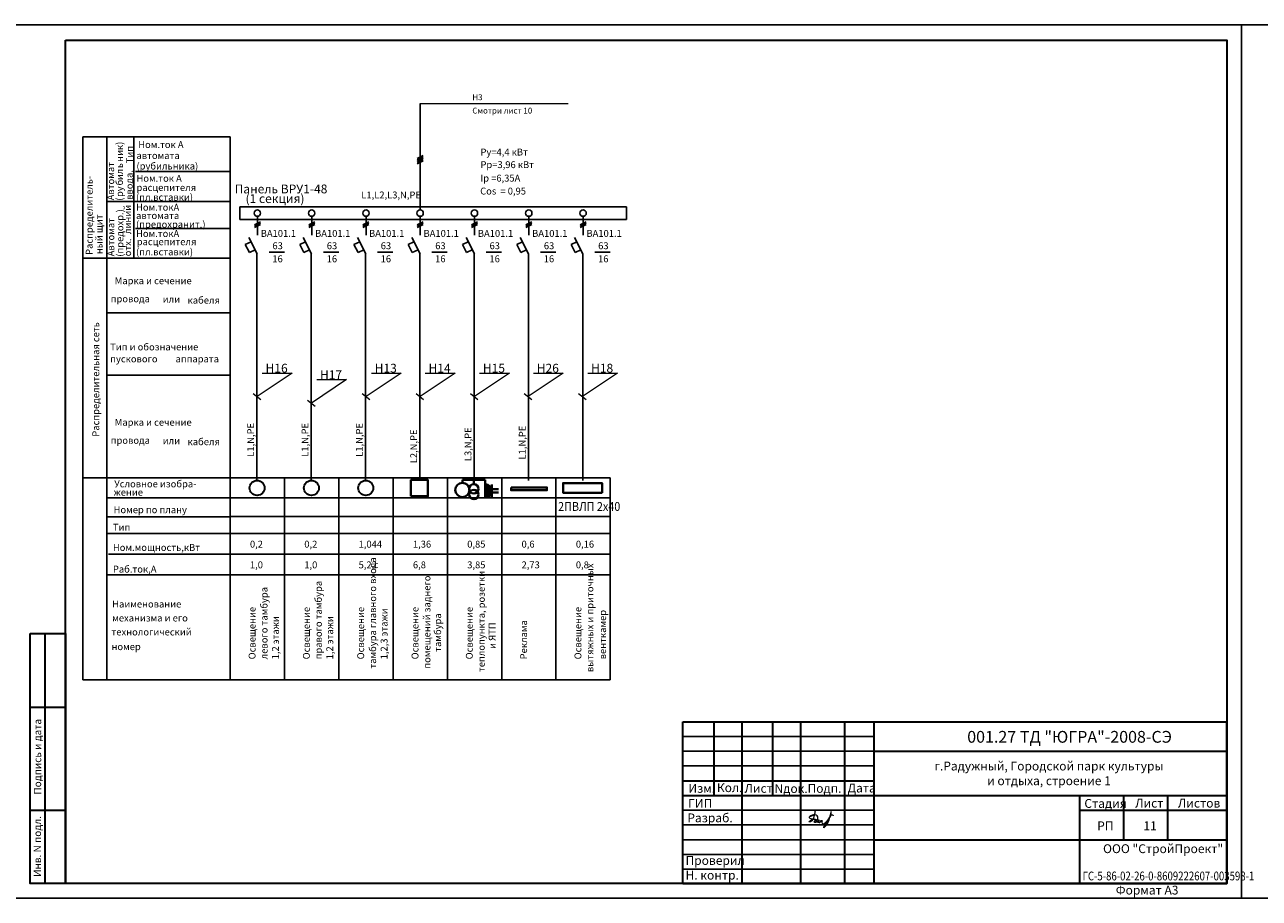
# Model space of a CAD drawing. Units: millimetres. Extents: x 7965 to 31453, y 56204 to 56857.
# Drawn here: x 16952 to 17372, y 56377 to 56674 of the extents above; entities that cross this region are included whole.
import ezdxf

# ---------------------------------------------------------------- set-up
doc = ezdxf.new("R2010")
doc.units = ezdxf.units.MM
doc.layers.add('1 ЛИНИИ', color=7, linetype='Continuous', lineweight=40)
doc.layers.add('Линия Эл.', color=7, linetype='Continuous', lineweight=30)
doc.layers.add('2 ТЕКСТ', color=7, linetype='Continuous')
doc.layers.add('ПОДПИСИ', color=7, linetype='Continuous')
doc.styles.add('1 ССС', font='ARIALN.TTF')

msp = doc.modelspace()

# ---------------------------------------------------------------- hatches: boundary and pattern name
at = {"layer": 'Линия Эл.', "lineweight": 40, "ltscale": 0.5}
msp.add_hatch(color=256, dxfattribs=at).paths.add_polyline_path([(17108.844, 56517.799), (17108.844, 56513.237, 1)])

# ---------------------------------------------------------------- linework, layer by layer
at = {"color": 0}
for p, q in [((17366.094, 56674.025), (17366.094, 56377.025)), ((17366.094, 56377.025), (17366.094, 56674.025)), ((17366.094, 56674.025), (17366.094, 56377.025)), ((17366.094, 56674.025), (17366.094, 56377.025)), ((17086.721, 56623.138), (17086.721, 56647.291)), ((17021.593, 56635.902), (16972.018, 56635.902)), ((17022.056, 56635.902), (16972.543, 56635.902)), ((16980.077, 56635.902), (16980.077, 56595.793)), ((16980.077, 56635.445), (16980.077, 56595.275)), ((16980.077, 56635.117), (16980.077, 56595.008)), ((16989.328, 56635.825), (16989.328, 56595.018)), ((17022.056, 56635.902), (17022.056, 56584.699)), ((16989.878, 56624.175), (17022.056, 56624.175)), ((17022.056, 56621.783), (17022.056, 56585.378)), ((17086.721, 56610.876), (17086.721, 56623.138)), ((16991.742, 56613.901), (16980.099, 56613.901)), ((16989.878, 56613.935), (17022.056, 56613.935)), ((17025.326, 56612.128), (17025.326, 56607.781)), ((17025.326, 56612.128), (17138.486, 56612.128)), ((17040.372, 56612.128), (17156.962, 56612.128)), ((17156.962, 56612.128), (17156.962, 56607.781)), ((17025.326, 56607.781), (17156.962, 56607.781)), ((17031.368, 56608.9), (17031.368, 56602.422)), ((17049.859, 56608.9), (17049.859, 56602.422)), ((17068.335, 56608.9), (17068.335, 56602.422)), ((17086.75, 56608.9), (17086.75, 56602.422)), ((17105.226, 56608.9), (17105.226, 56602.422)), ((17123.701, 56608.9), (17123.701, 56602.422)), ((17142.177, 56608.9), (17142.177, 56602.422)), ((16989.878, 56604.687), (17022.056, 56604.687)), ((17029.19, 56600.253), (17027.245, 56599.328)), ((17027.245, 56599.328), (17028.628, 56596.558)), ((17031.309, 56596.087), (17028.46, 56601.687)), ((17047.681, 56600.253), (17045.737, 56599.328)), ((17045.737, 56599.328), (17047.119, 56596.558)), ((17049.785, 56596.117), (17046.951, 56601.687)), ((17066.157, 56600.253), (17064.212, 56599.328)), ((17064.212, 56599.328), (17065.595, 56596.558)), ((17068.261, 56596.117), (17065.427, 56601.687)), ((17084.572, 56600.253), (17082.627, 56599.328)), ((17082.627, 56599.328), (17084.01, 56596.558)), ((17086.676, 56596.117), (17083.842, 56601.687)), ((17103.048, 56600.253), (17101.103, 56599.328)), ((17101.103, 56599.328), (17102.486, 56596.558)), ((17105.152, 56596.117), (17102.318, 56601.687)), ((17121.524, 56600.253), (17119.579, 56599.328)), ((17119.579, 56599.328), (17120.962, 56596.558)), ((17123.628, 56596.117), (17120.794, 56601.687)), ((17139.999, 56600.253), (17138.055, 56599.328)), ((17138.055, 56599.328), (17139.438, 56596.558)), ((17142.104, 56596.117), (17139.27, 56601.687)), ((16980.085, 56596.764), (16980.085, 56451.309)), ((16980.085, 56596.286), (16980.085, 56451.689)), ((17028.628, 56596.558), (17030.611, 56597.459)), ((17031.172, 56596.117), (17031.172, 56566.219)), ((17035.345, 56596.66), (17040.527, 56596.66)), ((17047.119, 56596.558), (17049.102, 56597.459)), ((17049.664, 56596.117), (17049.664, 56571.63)), ((17053.836, 56596.66), (17059.018, 56596.66)), ((17065.595, 56596.558), (17067.578, 56597.459)), ((17068.139, 56596.356), (17068.139, 56519.073)), ((17068.139, 56596.117), (17068.139, 56571.63)), ((17072.19, 56596.66), (17077.372, 56596.66)), ((17084.01, 56596.558), (17085.993, 56597.459)), ((17086.615, 56596.236), (17086.615, 56519.073)), ((17086.615, 56596.236), (17086.615, 56519.073)), ((17086.615, 56596.117), (17086.615, 56519.989)), ((17090.727, 56596.66), (17095.909, 56596.66)), ((17102.486, 56596.558), (17104.469, 56597.459)), ((17105.091, 56596.236), (17105.091, 56519.073)), ((17105.091, 56596.236), (17105.091, 56519.073)), ((17105.091, 56596.117), (17105.091, 56519.989)), ((17109.203, 56596.66), (17114.385, 56596.66)), ((17120.962, 56596.558), (17122.945, 56597.459)), ((17123.567, 56596.236), (17123.567, 56519.073)), ((17123.567, 56596.236), (17123.567, 56519.073)), ((17123.567, 56596.117), (17123.567, 56519.989)), ((17127.678, 56596.66), (17132.861, 56596.66)), ((17139.438, 56596.558), (17141.421, 56597.459)), ((17142.043, 56596.236), (17142.043, 56519.073)), ((17142.043, 56596.236), (17142.043, 56519.073)), ((17142.043, 56596.117), (17142.043, 56519.989)), ((17146.154, 56596.66), (17151.337, 56596.66)), ((17022.056, 56594.663), (16972.339, 56594.663)), ((16980.085, 56594.522), (16980.085, 56464.766)), ((17022.053, 56585.559), (17022.053, 56451.309)), ((16980.085, 56576.04), (17021.809, 56576.04)), ((17049.664, 56571.63), (17049.664, 56519.073)), ((17031.172, 56567.272), (17031.172, 56519.073)), ((17031.172, 56567.272), (17031.172, 56519.072)), ((16980.085, 56554.907), (17021.809, 56554.907)), ((16971.984, 56520.004), (17014.884, 56520.004)), ((16979.169, 56520.004), (17022.069, 56520.004)), ((17022.053, 56519.989), (17040.545, 56519.989)), ((17040.545, 56451.309), (17040.545, 56519.989)), ((17040.545, 56451.309), (17040.545, 56519.989)), ((17040.545, 56519.989), (17077.496, 56519.989)), ((17059.02, 56451.309), (17059.02, 56519.989)), ((17059.02, 56451.309), (17059.02, 56519.989)), ((17077.496, 56451.309), (17077.496, 56519.989)), ((17077.496, 56451.309), (17077.496, 56519.989)), ((17077.496, 56519.989), (17151.4, 56519.989)), ((17095.972, 56451.309), (17095.972, 56519.989)), ((17114.448, 56451.309), (17114.448, 56519.989)), ((17132.924, 56451.309), (17132.924, 56519.989)), ((17132.924, 56451.309), (17132.924, 56519.989)), ((17151.4, 56451.309), (17151.4, 56519.989)), ((16980.115, 56513.201), (17022.053, 56513.201)), ((17022.053, 56513.202), (17040.545, 56513.202)), ((17040.545, 56513.202), (17077.496, 56513.202)), ((17077.496, 56513.202), (17151.4, 56513.202)), ((16980.115, 56506.722), (17022.116, 56506.722)), ((17022.053, 56506.77), (17040.545, 56506.77)), ((17040.545, 56506.77), (17059.02, 56506.77)), ((17059.02, 56506.77), (17077.496, 56506.77)), ((17077.496, 56506.77), (17151.4, 56506.77)), ((16980.115, 56501.049), (17022.116, 56501.049)), ((17022.053, 56501.051), (17040.545, 56501.051)), ((17040.545, 56501.051), (17059.02, 56501.051)), ((17059.02, 56501.051), (17077.496, 56501.051)), ((17077.496, 56501.051), (17151.4, 56501.051)), ((16980.719, 56494.032), (17022.106, 56494.032)), ((17022.053, 56494.028), (17040.545, 56494.028)), ((17040.545, 56494.028), (17059.02, 56494.028)), ((17059.02, 56494.028), (17077.496, 56494.028)), ((17077.496, 56494.028), (17151.4, 56494.028)), ((16980.115, 56486.991), (17022.116, 56486.991)), ((17022.053, 56486.991), (17040.545, 56486.991)), ((17040.545, 56486.991), (17059.02, 56486.991)), ((17059.02, 56486.991), (17077.496, 56486.991)), ((17077.496, 56486.991), (17151.4, 56486.991)), ((16978.728, 56451.309), (17028.826, 56451.309)), ((17176.094, 56432.025), (17241.094, 56432.025)), ((17176.094, 56427.025), (17241.094, 56427.025)), ((17176.094, 56422.025), (17241.094, 56422.025)), ((17241.094, 56406.95), (17176.094, 56406.95)), ((17176.094, 56401.95), (17241.094, 56401.95)), ((17176.094, 56396.95), (17241.094, 56396.95))]:
    msp.add_line(p, q, dxfattribs=at)
at = {"color": 0, "lineweight": 13, "ltscale": 0.4}
msp.add_line((17086.721, 56647.291), (17137.084, 56647.291), dxfattribs=at)
at = {"color": 0, "ltscale": 0.4}
for p, q in [((16972.018, 56635.902), (16972.018, 56451.309)), ((17085.728, 56628.585), (17087.771, 56629.605)), ((17085.728, 56628.13), (17087.771, 56629.15)), ((17085.728, 56627.675), (17087.771, 56628.696)), ((17085.728, 56627.675), (17087.771, 56628.696)), ((17085.728, 56627.22), (17087.771, 56628.241)), ((17085.728, 56626.766), (17087.771, 56627.786)), ((17030.346, 56605.994), (17032.389, 56607.014)), ((17030.346, 56605.539), (17032.389, 56606.56)), ((17030.346, 56605.085), (17032.389, 56606.105)), ((17048.837, 56605.994), (17050.88, 56607.014)), ((17048.837, 56605.539), (17050.88, 56606.56)), ((17048.837, 56605.085), (17050.88, 56606.105)), ((17067.192, 56605.994), (17069.234, 56607.014)), ((17067.192, 56605.539), (17069.234, 56606.56)), ((17067.192, 56605.085), (17069.234, 56606.105)), ((17085.728, 56605.994), (17087.771, 56607.014)), ((17085.728, 56605.539), (17087.771, 56606.56)), ((17085.728, 56605.085), (17087.771, 56606.105)), ((17104.204, 56605.994), (17106.247, 56607.014)), ((17104.204, 56605.539), (17106.247, 56606.56)), ((17104.204, 56605.085), (17106.247, 56606.105)), ((17122.68, 56605.994), (17124.723, 56607.014)), ((17122.68, 56605.539), (17124.723, 56606.56)), ((17122.68, 56605.085), (17124.723, 56606.105)), ((17141.156, 56605.994), (17143.199, 56607.014)), ((17141.156, 56605.539), (17143.199, 56606.56)), ((17141.156, 56605.085), (17143.199, 56606.105))]:
    msp.add_line(p, q, dxfattribs=at)
at = {"color": 0, "lineweight": 30}
for p, q in [((16959.099, 56382.025), (16959.099, 56467.025)), ((16954.099, 56442.025), (16966.11, 56442.025)), ((17176.094, 56382.025), (17176.094, 56437.025)), ((17176.094, 56437.025), (17361.094, 56437.025)), ((17361.094, 56382.025), (17361.094, 56437.025)), ((16954.099, 56407.025), (16966.1, 56407.025)), ((17176.094, 56382.025), (17361.094, 56382.025))]:
    msp.add_line(p, q, dxfattribs=at)
at = {"color": 0, "linetype": 'Continuous'}
for p, q in [((17176.094, 56391.95), (17241.094, 56391.95)), ((17176.094, 56386.95), (17241.094, 56386.95))]:
    msp.add_line(p, q, dxfattribs=at)
at = {"color": 0}
for points in [[(16946.094, 56674.025), (17366.094, 56674.025), (17366.094, 56377.025), (16946.094, 56377.025), (16946.094, 56674.025)], [(17366.094, 56674.025), (17786.094, 56674.025), (17786.094, 56377.025), (17366.094, 56377.025), (17366.094, 56674.025)], [(16972.018, 56451.309), (17040.545, 56451.309)], [(17040.545, 56451.309), (17059.02, 56451.309)], [(17059.02, 56451.309), (17114.448, 56451.309)], [(17077.496, 56451.309), (17151.4, 56451.309)]]:
    msp.add_lwpolyline(points, dxfattribs=at)
at = {"color": 0, "lineweight": 30}
for points in [[(16966.094, 56668.761), (17361.094, 56668.761), (17361.094, 56382.025), (16966.094, 56382.025)], [(16954.099, 56467.025), (16966.094, 56467.025), (16966.094, 56382.025), (16954.099, 56382.025)]]:
    msp.add_lwpolyline(points, close=True, dxfattribs=at)
for points in [[(17186.636, 56437.025), (17186.636, 56412.025)], [(17196.094, 56437.025), (17196.094, 56382.025)], [(17206.636, 56437.025), (17206.636, 56412.025)], [(17216.094, 56437.025), (17216.094, 56382.025)], [(17231.094, 56437.025), (17231.094, 56382.025)], [(17241.094, 56437.025), (17241.094, 56382.025)], [(17241.094, 56427.025), (17361.094, 56427.025)], [(17176.094, 56417.015), (17241.094, 56417.015)], [(17176.094, 56411.95), (17241.094, 56411.95)], [(17241.094, 56411.95), (17361.094, 56411.95)], [(17311.094, 56382.025), (17311.094, 56411.95)], [(17326.094, 56396.95), (17326.094, 56411.95)], [(17341.094, 56396.95), (17341.094, 56411.95)], [(17311.094, 56406.95), (17361.094, 56406.95)], [(17241.094, 56396.95), (17361.094, 56396.95)]]:
    msp.add_lwpolyline(points, dxfattribs=at)
at = {"color": 0}
for centre in [(17031.339, 56609.962), (17049.83, 56609.962), (17068.306, 56609.962), (17086.721, 56609.962), (17105.197, 56609.962), (17123.673, 56609.962), (17142.149, 56609.962)]:
    msp.add_circle(centre, 1.076, dxfattribs=at)
at = {"layer": '1 ЛИНИИ', "color": 0, "linetype": 'ByBlock', "lineweight": 9}
for p, q in [((17043.181, 56555.57), (17031.242, 56547.575)), ((17033.027, 56555.57), (17043.181, 56555.57)), ((17061.672, 56553.355), (17049.733, 56545.36)), ((17051.518, 56553.355), (17061.672, 56553.355)), ((17080.297, 56555.57), (17068.358, 56547.575)), ((17070.144, 56555.57), (17080.297, 56555.57)), ((17098.624, 56555.57), (17086.685, 56547.575)), ((17088.47, 56555.57), (17098.624, 56555.57)), ((17117.1, 56555.57), (17105.161, 56547.575)), ((17106.946, 56555.57), (17117.1, 56555.57)), ((17135.426, 56555.57), (17123.487, 56547.575)), ((17125.273, 56555.57), (17135.426, 56555.57)), ((17153.902, 56555.57), (17141.963, 56547.575)), ((17143.748, 56555.57), (17153.902, 56555.57)), ((17029.877, 56548.587), (17032.468, 56546.548)), ((17048.368, 56546.371), (17050.959, 56544.332)), ((17066.994, 56548.587), (17069.584, 56546.548)), ((17085.32, 56548.587), (17087.911, 56546.548)), ((17103.796, 56548.587), (17106.386, 56546.548)), ((17122.123, 56548.587), (17124.713, 56546.548)), ((17140.599, 56548.587), (17143.189, 56546.548))]:
    msp.add_line(p, q, dxfattribs=at)
at = {"layer": '1 ЛИНИИ', "color": 0}
for p, q in [((17111.035, 56516.084), (17113.37, 56516.084)), ((17111.125, 56513.291), (17111.125, 56517.745)), ((17111.035, 56514.952), (17113.37, 56514.952))]:
    msp.add_line(p, q, dxfattribs=at)
at = {"layer": '1 ЛИНИИ', "color": 0, "linetype": 'ByBlock'}
msp.add_lwpolyline([(17083.584, 56513.717), (17089.341, 56513.717), (17089.341, 56519.268), (17083.584, 56519.268)], close=True, dxfattribs=at)
at = {"layer": '1 ЛИНИИ', "color": 0}
msp.add_lwpolyline([(17148.587, 56514.905), (17135.345, 56514.905), (17135.345, 56518.161), (17148.587, 56518.161)], close=True, dxfattribs=at)
at = {"layer": '1 ЛИНИИ', "color": 0, "lineweight": 30}
for centre in [(17031.249, 56516.532), (17049.74, 56516.532), (17068.216, 56516.533)]:
    msp.add_circle(centre, 2.542, dxfattribs=at)
at = {"layer": '1 ЛИНИИ', "color": 0, "ltscale": 0.5}
msp.add_circle((17101.073, 56515.854), 2.413, dxfattribs=at)
at = {"layer": '1 ЛИНИИ', "color": 0}
for centre in [(17104.958, 56516.234), (17104.958, 56514.292)]:
    msp.add_circle(centre, 1.565, dxfattribs=at)
msp.add_arc((17108.844, 56515.518), 2.281, 270, 90, dxfattribs=at)
at = {"layer": 'Линия Эл.', "lineweight": 40, "ltscale": 0.5}
for p, q in [((17101.073, 56518.266), (17101.073, 56519.309)), ((17101.073, 56519.309), (17104.958, 56519.309)), ((17104.958, 56519.309), (17104.958, 56517.799)), ((17104.958, 56517.799), (17104.958, 56519.309)), ((17104.958, 56518.266), (17104.958, 56519.309)), ((17104.958, 56519.309), (17108.844, 56519.309)), ((17108.844, 56519.309), (17108.844, 56517.799)), ((17108.844, 56517.799), (17108.844, 56519.309)), ((17108.844, 56517.799), (17108.844, 56513.237))]:
    msp.add_line(p, q, dxfattribs=at)
msp.add_lwpolyline([(17117.638, 56516.704), (17129.816, 56516.704), (17129.816, 56515.724), (17117.638, 56515.724)], close=True, dxfattribs=at)
at = {"layer": 'ПОДПИСИ', "lineweight": 13}
msp.add_spline([(17219.297, 56404.801), (17221.124, 56406.2), (17221.124, 56406.485), (17219.487, 56403.023), (17219.155, 56402.952), (17220.768, 56404.019), (17221.812, 56403.711), (17221.789, 56405.062), (17219.083, 56404.422), (17221.219, 56403.474), (17220.697, 56402.999), (17221.077, 56402.857), (17221.599, 56403.165), (17221.243, 56403.616), (17221.362, 56403.521), (17221.67, 56402.952), (17222.121, 56403.711), (17222.263, 56402.833), (17222.05, 56402.857), (17222.524, 56403.64), (17222.287, 56402.999), (17222.738, 56402.833), (17223.141, 56403.592), (17223.094, 56402.857), (17223.474, 56403.497), (17223.379, 56402.928), (17226.535, 56405.489), (17226.535, 56406.414), (17225.04, 56402.027), (17223.996, 56401.008), (17225.206, 56403.047), (17227.152, 56405.252), (17227.223, 56405.11)], degree=3, dxfattribs=at)

# ---------------------------------------------------------------- texts
at = {"color": 0, "linetype": 'ByBlock', "style": '1 ССС'}
for s, height, p in [('Н3', 1.9871, (17104.465, 56648.368)), ('Смотри лист 10', 1.98709, (17104.465, 56643.825))]:
    msp.add_text(s, height=height, dxfattribs=at).set_placement(p)
at = {"color": 0, "style": '1 ССС'}
for s, height, p in [('к)', 2.34, (16985.611, 56631.405)), ('и', 2.34, (16985.611, 56629.445)), ('н', 2.34, (16985.611, 56627.344)), ('Тип', 2.34, (16989.077, 56626.924)), ('Автомат', 2.34, (16982.624, 56614.321)), ('ь', 2.34, (16985.611, 56625.244)), ('л', 2.34, (16985.611, 56623.143)), ('Распределитель-', 2.34, (16975.305, 56595.772)), ('б', 2.34, (16985.611, 56619.362)), ('и', 2.34, (16985.611, 56621.183)), ('ввода.', 2.34, (16988.936, 56614.461)), ('р', 2.34, (16985.611, 56615.442)), ('у', 2.34, (16985.611, 56617.402)), ('(', 2.34, (16985.611, 56614.181)), ('линий', 2.34, (16988.383, 56602.839)), ('ный щит', 2.34, (16978.657, 56596.019)), ('Автомат', 2.34, (16982.665, 56595.277)), ('(предохр.)', 2.34, (16985.764, 56595.137)), ('отх.', 2.34, (16988.383, 56595.277)), ('Распределительная сеть     ', 2.34, (16977.542, 56533.964)), ('L1,N,PE', 2.34, (17030.238, 56527.138)), ('L1,N,PE', 2.34, (17048.714, 56527.138)), ('L1,N,PE', 2.34, (17067.19, 56527.123)), ('L2,N,PE', 2.34, (17085.681, 56524.922)), ('L3,N,PE', 2.34, (17104.157, 56525.643)), ('L1,N,PE', 2.34, (17122.618, 56526.207)), ('тамбура главного входа', 2.34, (17071.741, 56455.099)), ('вытяжных и приточных', 2.34, (17145.645, 56453.934)), ('помещений заднего ', 2.34, (17090.217, 56455.099)), ('теплопункта, розетки ', 2.34, (17108.693, 56453.934)), ('левого тамбура', 2.34, (17034.79, 56458.26)), ('правого тамбура', 2.34, (17053.266, 56458.26)), ('Освещение ', 2.34, (17030.713, 56458.26)), ('Освещение ', 2.34, (17049.189, 56458.26)), ('Освещение ', 2.34, (17067.665, 56458.26)), ('1,2,3 этажи', 2.34, (17075.618, 56458.26)), ('Освещение ', 2.34, (17086.141, 56458.26)), ('        тамбура ', 2.34, (17093.853, 56455.099)), ('Освещение ', 2.34, (17104.616, 56458.26)), ('Освещение ', 2.34, (17141.568, 56458.26)), ('венткамер', 2.34, (17149.969, 56458.26)), ('1,2 этажи', 2.34, (17038.666, 56458.26)), ('1,2 этажи', 2.34, (17057.142, 56458.26)), ('           и ЯТП ', 2.34, (17112.387, 56453.934)), ('Реклама', 2.34, (17123.092, 56458.26)), ('Подпись и дата', 2.5, (16957.8, 56412.279)), ('Инв. N подл.', 2.5, (16957.747, 56384.315))]:
    msp.add_text(s, height=height, rotation=90, dxfattribs=at).set_placement(p)
for s, height, p in [('Ном.ток А', 2.34, (16990.816, 56632.095)), ('автомата', 2.34, (16990.219, 56628.371)), ('Ру=4,4 кВт', 2.34, (17107.241, 56629.556)), ('(рубильника)', 2.34, (16990.219, 56624.796)), ('Рр=3,96 кВт', 2.34, (17107.243, 56625.275)), ('Ном.ток А', 2.34, (16990.219, 56620.625)), ('Iр =6,35А', 2.34, (17107.243, 56620.688)), ('(пл.вставки)', 2.34, (16990.07, 56614.219)), ('расцепителя', 2.34, (16990.219, 56617.496)), ('L1,L2,L3,N,PE', 2.34, (17066.705, 56614.965)), ('Cos  = 0,95', 2.34, (17107.14, 56616.286)), ('Ном.токА', 2.34, (16990.07, 56610.793)), ('автомата', 2.34, (16990.07, 56607.962)), ('(предохранит.)', 2.34, (16990.07, 56604.983)), ('Ном.токА', 2.34, (16990.07, 56601.855)), ('ВА101.1', 2.34, (17032.488, 56601.905)), ('ВА101.1', 2.34, (17050.979, 56601.905)), ('ВА101.1', 2.34, (17069.333, 56601.905)), ('ВА101.1', 2.34, (17087.87, 56601.905)), ('ВА101.1', 2.34, (17106.346, 56601.905)), ('ВА101.1', 2.34, (17124.822, 56601.905)), ('ВА101.1', 2.34, (17143.298, 56601.905)), ('расцепителя', 2.34, (16990.317, 56599.071)), ('63', 2.34, (17036.465, 56597.703)), ('63', 2.34, (17054.956, 56597.703)), ('63', 2.34, (17073.31, 56597.703)), ('63', 2.34, (17091.847, 56597.703)), ('63', 2.34, (17110.323, 56597.703)), ('63', 2.34, (17128.799, 56597.703)), ('63', 2.34, (17147.274, 56597.703)), ('(пл.вставки)', 2.34, (16990.07, 56595.598)), ('16', 2.34, (17036.431, 56593.26)), ('16', 2.34, (17054.922, 56593.26)), ('16', 2.34, (17073.276, 56593.26)), ('16', 2.34, (17091.813, 56593.26)), ('16', 2.34, (17110.289, 56593.26)), ('16', 2.34, (17128.765, 56593.26)), ('16', 2.34, (17147.241, 56593.26)), ('Марка и сечение', 2.34, (16982.821, 56585.805)), ('провода ', 2.34, (16981.453, 56579.659)), ('или', 2.34, (16999.131, 56579.51)), ('кабеля', 2.34, (17007.593, 56579.197)), ('Тип и обозначение', 2.34, (16981.266, 56563.296)), ('пускового ', 2.34, (16981.266, 56559.229)), ('аппарата', 2.34, (17003.518, 56559.229)), ('Марка и сечение', 2.34, (16982.821, 56537.685)), ('провода ', 2.34, (16981.453, 56531.54)), ('или', 2.34, (16999.131, 56531.39)), ('кабеля', 2.34, (17007.593, 56531.077)), ('жение', 2.34, (16982.434, 56513.888)), ('Условное изобра-', 2.34, (16982.672, 56516.738)), ('Номер по плану', 2.34, (16982.434, 56507.951)), ('Тип', 2.34, (16982.196, 56502.013)), ('0,2', 2.34, (17028.814, 56496.248)), ('0,2', 2.34, (17047.305, 56496.248)), ('1,044', 2.34, (17065.781, 56496.248)), ('1,36', 2.34, (17084.257, 56496.248)), ('0,85', 2.34, (17102.733, 56496.248)), ('0,6', 2.34, (17121.209, 56496.248)), ('0,16', 2.34, (17139.685, 56496.248)), ('Ном.мощность,кВт', 2.34, (16982.196, 56495.126)), ('Раб.ток,А', 2.34, (16982.196, 56487.763)), ('1,0', 2.34, (17028.814, 56489.211)), ('1,0', 2.34, (17047.305, 56489.211)), ('5,22', 2.34, (17065.781, 56489.211)), ('6,8', 2.34, (17084.257, 56489.211)), ('3,85', 2.34, (17102.733, 56489.211)), ('2,73', 2.34, (17121.209, 56489.211)), ('0,8', 2.34, (17139.685, 56489.211)), ('Наименование ', 2.34, (16981.958, 56475.888)), ('механизма и его', 2.34, (16981.958, 56471.138)), ('технологический', 2.34, (16981.72, 56466.388)), ('номер', 2.34, (16981.72, 56461.4)), ('001.27 ТД "ЮГРА"-2008-СЭ', 4, (17272.823, 56429.92)), ('Подп.', 3, (17218.508, 56412.903)), ('РП', 3, (17317.048, 56400.153)), ('11', 3, (17332.756, 56400.177)), ('       ООО "СтройПроект"', 3, (17312.617, 56392.391)), ('Формат А3', 3, (17323.35, 56378.311))]:
    msp.add_text(s, height=height, dxfattribs=at).set_placement(p)
at = {"color": 0, "linetype": 'Continuous', "style": '1 ССС'}
for s, p in [('Изм.', (17177.938, 56412.903)), ('Кол.', (17187.656, 56413.136)), ('Лист', (17197.049, 56412.903)), ('Nдок.', (17207.282, 56412.824)), ('Дата', (17232.101, 56413.011)), ('ГИП', (17177.881, 56407.789)), ('Стадия', (17312.671, 56407.777)), ('Лист', (17329.931, 56407.868)), ('Листов', (17344.465, 56407.868)), ('Разраб.', (17177.609, 56402.863)), ('Проверил', (17176.993, 56388.392)), ('Н. контр.', (17176.993, 56383.392))]:
    msp.add_text(s, height=3, dxfattribs=at).set_placement(p)
at = {"color": 0, "style": '1 ССС', "width": 0.8}
msp.add_text('ГС-5-86-02-26-0-8609222607-003598-1', height=3, dxfattribs=at).set_placement((17312.057, 56383.108))
at = {"color": 0, "insert": (17300.633, 56419.484), "char_height": 3, "width": 100, "attachment_point": 5, "style": '1 ССС'}
msp.add_mtext('{\\fArial Narrow|b0|i0|c204|p34;г.Радужный, Городской парк культуры\\Pи отдыха, строение 1}', dxfattribs=at)
at = {"layer": '1 ЛИНИИ', "color": 0, "style": '1 ССС'}
for s, p in [('Н16', (17034.141, 56555.741)), ('Н13', (17071.257, 56555.741)), ('Н14', (17089.583, 56555.741)), ('Н15', (17108.059, 56555.741)), ('Н26', (17126.386, 56555.741)), ('Н18', (17144.862, 56555.741)), ('Н17', (17052.632, 56553.525))]:
    msp.add_text(s, height=3, dxfattribs=at).set_placement(p)
at = {"layer": '1 ЛИНИИ', "color": 0, "style": '1 ССС', "width": 0.9}
msp.add_text('2ПВЛП 2х40', height=3, dxfattribs=at).set_placement((17133.646, 56508.742))
at = {"layer": '2 ТЕКСТ', "color": 0, "lineweight": 13, "style": '1 ССС'}
for s, p in [('Панель ВРУ1-48', (17023.616, 56616.682)), ('(1 секция)', (17027.314, 56613.402))]:
    msp.add_text(s, height=3, dxfattribs=at).set_placement(p)

doc.saveas('drawing.dxf')
